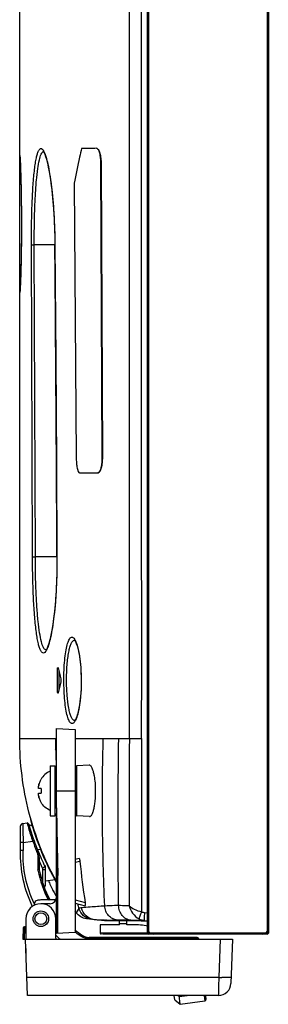
# Model space of a CAD drawing. Units: millimetres. Extents: x 0 to 1189, y 0 to 841.
# Drawn here: x 53 to 69, y 145 to 209 of the extents above; entities that cross this region are included whole.
import ezdxf

# ---------------------------------------------------------------- set-up
doc = ezdxf.new("R2010")
doc.units = ezdxf.units.MM
doc.header["$LTSCALE"] = 65.395
doc.layers.get('0').update_dxf_attribs({"linetype": 'CONTINUOUS'})
for name, color, linetype in [('3_ALL_AXES', 7, 'CONTINUOUS'), ('6_ALL_SURFS', 7, 'CONTINUOUS'), ('7_ALL_FEATURES', 7, 'CONTINUOUS')]:
    doc.layers.add(name, color=color, linetype=linetype)

msp = doc.modelspace()

# ---------------------------------------------------------------- linework, layer by layer
at = {"color": 6, "linetype": 'Continuous'}
for p, q in [((60.747, 149.977), (60.747, 372.537)), ((60.827, 149.977), (60.827, 372.617)), ((68.427, 372.617), (68.427, 149.977)), ((68.507, 372.537), (68.507, 149.977)), ((57.707, 150.497), (57.707, 149.977)), ((58.947, 150.497), (57.707, 150.497)), ((58.947, 150.497), (58.947, 150.577)), ((59.427, 150.577), (58.947, 150.577)), ((60.18, 150.497), (59.427, 150.497)), ((60.747, 150.417), (60.665, 150.437)), ((60.747, 149.977), (57.707, 149.977)), ((68.427, 149.897), (57.858, 149.897)), ((68.427, 149.977), (60.827, 149.977))]:
    msp.add_line(p, q, dxfattribs=at)
at = {"color": 7, "linetype": 'Continuous'}
for p, q in [((54.507, 160.697), (54.507, 157.497)), ((54.507, 160.697), (54.827, 160.697)), ((54.827, 157.497), (54.827, 160.697)), ((53.927, 159.837), (53.919, 159.837)), ((53.927, 159.237), (53.771, 159.237)), ((53.771, 158.957), (53.927, 158.957)), ((53.919, 158.357), (53.927, 158.357)), ((54.507, 157.497), (54.827, 157.497)), ((59.427, 150.497), (59.427, 150.577)), ((60.747, 149.977), (60.827, 149.977)), ((60.827, 149.897), (60.827, 149.977)), ((68.427, 149.977), (68.427, 149.897)), ((68.507, 149.977), (68.427, 149.977))]:
    msp.add_line(p, q, dxfattribs=at)
for centre, radius, start, end in [((55.051, 159.177), 1.311, 149.55497, 149.76352), ((55.049, 159.173), 1.304, 159.37126, 162.30196), ((55.048, 159.173), 1.303, 159.36848, 162.30079), ((54.994, 159.194), 1.245, 156.06392, 159.37046), ((54.993, 159.194), 1.245, 156.06618, 159.37327), ((55.185, 159.098), 1.266, 173.69166, 180.04057), ((55.185, 159.096), 1.266, 179.95943, 186.30834), ((55.049, 159.021), 1.304, 197.69804, 200.62874), ((55.048, 159.021), 1.303, 197.69921, 200.63152), ((54.994, 159.001), 1.245, 200.62954, 203.93608), ((54.993, 159), 1.245, 200.62673, 203.93382), ((55.051, 159.017), 1.311, 210.23648, 210.44503), ((57.787, 149.977), 0.08, 180, 270), ((60.827, 149.977), 0.08, 180, 270), ((68.427, 149.977), 0.08, 270, 360)]:
    msp.add_arc(centre, radius, start, end, dxfattribs=at)
at = {"color": 6, "linetype": 'Continuous'}
msp.add_arc((60.18, 148.497), 2, 75.96376, 90, dxfattribs=at)
at = {"color": 7, "linetype": 'Continuous'}
for points in [[(53.855, 159.699), (53.876, 159.746), (53.901, 159.792), (53.927, 159.837)], [(53.762, 159.394), (53.764, 159.409), (53.768, 159.423), (53.771, 159.437)], [(53.771, 159.437), (53.781, 159.482), (53.792, 159.526), (53.806, 159.569)], [(53.806, 159.569), (53.792, 159.526), (53.781, 159.482), (53.771, 159.437)], [(53.771, 158.757), (53.768, 158.771), (53.764, 158.786), (53.762, 158.8)], [(53.771, 158.757), (53.781, 158.713), (53.792, 158.668), (53.806, 158.625)], [(53.806, 158.625), (53.792, 158.668), (53.781, 158.713), (53.771, 158.757)], [(53.927, 158.357), (53.901, 158.402), (53.876, 158.448), (53.855, 158.495)]]:
    msp.add_open_spline(points, degree=3, dxfattribs=at)
for points, knots in [([(54.506, 160.349), (54.38, 160.304), (54.151, 160.16), (53.986, 159.951), (53.921, 159.841)], [0, 0, 0, 0, 0.512482, 1, 1, 1, 1]), ([(53.771, 159.237), (53.755, 159.237), (53.749, 159.317), (53.755, 159.357), (53.762, 159.394)], [0, 0, 0, 0, 0.295107, 1, 1, 1, 1]), ([(53.762, 158.8), (53.755, 158.837), (53.749, 158.877), (53.755, 158.957), (53.771, 158.957)], [0, 0, 0, 0, 0.704893, 1, 1, 1, 1]), ([(54.506, 157.845), (54.38, 157.89), (54.151, 158.034), (53.986, 158.243), (53.921, 158.353)], [0, 0, 0, 0, 0.512482, 1, 1, 1, 1]), ([(60.827, 149.897), (60.816, 149.898), (60.796, 149.903), (60.769, 149.92), (60.751, 149.946), (60.747, 149.967), (60.747, 149.977)], [0, 0, 0, 0, 0.250255, 0.500317, 0.750212, 1, 1, 1, 1])]:
    msp.add_open_spline(points, degree=3, knots=knots, dxfattribs=at)
at = {"layer": '3_ALL_AXES', "color": 7, "linetype": 'Continuous'}
for p, q in [((60.747, 150.297), (60.747, 371.817)), ((60.827, 150.057), (60.827, 371.817)), ((68.427, 371.817), (68.427, 150.057)), ((68.507, 371.817), (68.507, 150.297)), ((58.947, 150.497), (57.707, 150.497)), ((68.347, 149.977), (60.907, 149.977)), ((68.107, 149.897), (61.147, 149.897))]:
    msp.add_line(p, q, dxfattribs=at)
for centre, start, end in [((61.147, 150.297), 180, 270), ((68.107, 150.297), 270, 360)]:
    msp.add_arc(centre, 0.4, start, end, dxfattribs=at)
at = {"layer": '6_ALL_SURFS', "color": 7, "linetype": 'Continuous'}
msp.add_arc((71.567, 162.457), 19.06, 195.88991, 209.07109, dxfattribs=at)
at = {"layer": '7_ALL_FEATURES', "color": 7, "linetype": 'Continuous'}
for p, q in [((52.547, 162.457), (52.547, 341.417)), ((56.524, 200.288), (56.516, 200.288)), ((52.547, 199.83), (52.556, 199.829)), ((52.547, 199.83), (52.556, 199.83)), ((52.563, 199.784), (52.563, 199.784)), ((52.563, 199.784), (52.563, 199.782)), ((52.563, 199.782), (52.563, 199.779)), ((52.563, 199.779), (52.564, 199.776)), ((52.564, 199.776), (52.564, 199.771)), ((52.564, 199.771), (52.565, 199.765)), ((52.565, 199.765), (52.565, 199.759)), ((52.565, 199.759), (52.566, 199.751)), ((52.566, 199.751), (52.568, 199.733)), ((52.568, 199.733), (52.569, 199.71)), ((52.569, 199.71), (52.571, 199.683)), ((52.571, 199.683), (52.573, 199.65)), ((52.573, 199.65), (52.577, 199.593)), ((52.577, 199.593), (52.58, 199.523)), ((52.58, 199.523), (52.584, 199.441)), ((54.06, 200.096), (54.081, 200.07)), ((54.081, 200.07), (54.118, 200.008)), ((54.118, 200.008), (54.163, 199.909)), ((54.163, 199.909), (54.214, 199.77)), ((54.214, 199.77), (54.269, 199.589)), ((54.269, 199.589), (54.326, 199.364)), ((52.584, 199.441), (52.589, 199.346)), ((52.589, 199.346), (52.593, 199.236)), ((52.593, 199.236), (52.598, 199.11)), ((52.598, 199.11), (52.601, 199.016)), ((52.601, 199.016), (52.605, 198.913)), ((52.605, 198.913), (52.609, 198.801)), ((54.326, 199.364), (54.386, 199.094)), ((54.386, 199.094), (54.445, 198.776)), ((57.847, 180.493), (57.765, 199.291)), ((57.773, 199.291), (57.765, 199.291)), ((57.773, 199.291), (57.855, 180.493)), ((52.609, 198.801), (52.613, 198.679)), ((52.613, 198.679), (52.616, 198.546)), ((52.616, 198.546), (52.62, 198.403)), ((52.62, 198.403), (52.624, 198.25)), ((52.624, 198.25), (52.629, 198.085)), ((54.445, 198.776), (54.504, 198.414)), ((54.504, 198.414), (54.56, 198.012)), ((52.629, 198.085), (52.632, 197.91)), ((52.632, 197.91), (52.636, 197.724)), ((52.636, 197.724), (52.64, 197.527)), ((54.56, 198.012), (54.612, 197.579)), ((56.044, 198.05), (56.176, 180.486)), ((52.64, 197.527), (52.644, 197.32)), ((52.644, 197.32), (52.647, 197.101)), ((52.647, 197.101), (52.65, 196.87)), ((54.612, 197.579), (54.658, 197.121)), ((54.658, 197.121), (54.699, 196.642)), ((52.65, 196.87), (52.652, 196.75)), ((52.652, 196.75), (52.653, 196.626)), ((52.653, 196.626), (52.654, 196.498)), ((52.654, 196.498), (52.655, 196.368)), ((52.655, 196.368), (52.656, 196.234)), ((54.699, 196.642), (54.734, 196.145)), ((52.656, 196.234), (52.657, 196.098)), ((52.657, 196.098), (52.658, 195.96)), ((52.658, 195.96), (52.659, 195.819)), ((52.659, 195.819), (52.659, 195.677)), ((54.734, 196.145), (54.762, 195.632)), ((52.659, 195.677), (52.659, 195.534)), ((52.659, 195.534), (52.659, 195.391)), ((52.659, 195.391), (52.659, 195.246)), ((52.659, 195.246), (52.659, 195.103)), ((52.659, 195.103), (52.659, 194.96)), ((54.762, 195.632), (54.783, 195.108)), ((54.783, 195.108), (54.798, 194.575)), ((52.657, 194.543), (52.656, 194.411)), ((52.658, 194.819), (52.657, 194.68)), ((52.657, 194.68), (52.657, 194.543)), ((52.659, 194.96), (52.658, 194.819)), ((54.798, 194.575), (54.804, 194.096)), ((52.651, 193.913), (52.648, 193.684)), ((52.652, 194.033), (52.651, 193.913)), ((52.653, 194.155), (52.652, 194.033)), ((52.655, 194.281), (52.653, 194.155)), ((52.656, 194.411), (52.655, 194.281)), ((53.303, 194.096), (53.485, 194.097)), ((53.371, 174.097), (53.303, 194.096)), ((53.552, 174.097), (53.485, 194.097)), ((54.804, 194.097), (53.485, 194.097)), ((54.804, 194.096), (54.859, 186.825)), ((54.807, 194.096), (54.804, 194.096)), ((52.643, 193.362), (52.639, 193.161)), ((52.646, 193.574), (52.643, 193.362)), ((52.648, 193.684), (52.646, 193.574)), ((52.627, 192.62), (52.623, 192.463)), ((52.631, 192.79), (52.627, 192.62)), ((52.635, 192.97), (52.631, 192.79)), ((52.639, 193.161), (52.635, 192.97)), ((52.607, 191.957), (52.604, 191.857)), ((52.611, 192.067), (52.607, 191.957)), ((52.615, 192.187), (52.611, 192.067)), ((52.619, 192.319), (52.615, 192.187)), ((52.623, 192.463), (52.619, 192.319)), ((52.579, 191.294), (52.575, 191.237)), ((52.582, 191.363), (52.579, 191.294)), ((52.586, 191.443), (52.582, 191.363)), ((52.591, 191.536), (52.586, 191.443)), ((52.595, 191.643), (52.591, 191.536)), ((52.6, 191.766), (52.595, 191.643)), ((52.604, 191.857), (52.6, 191.766)), ((52.557, 191.048), (52.547, 191.041)), ((52.565, 191.105), (52.564, 191.101)), ((52.564, 191.101), (52.564, 191.098)), ((52.564, 191.098), (52.564, 191.095)), ((52.566, 191.116), (52.565, 191.11)), ((52.565, 191.11), (52.565, 191.105)), ((52.567, 191.124), (52.566, 191.116)), ((52.568, 191.132), (52.567, 191.124)), ((52.569, 191.152), (52.568, 191.132)), ((52.571, 191.176), (52.569, 191.152)), ((52.573, 191.204), (52.571, 191.176)), ((52.575, 191.237), (52.573, 191.204)), ((54.859, 186.825), (54.904, 180.118)), ((54.904, 180.118), (54.938, 174.096)), ((57.855, 180.493), (57.847, 180.493)), ((56.391, 179.487), (56.397, 179.488)), ((56.397, 179.488), (57.577, 179.494)), ((57.577, 179.494), (57.586, 179.493)), ((53.371, 174.097), (53.552, 174.097)), ((54.938, 174.097), (53.552, 174.097)), ((54.937, 173.62), (54.929, 173.081)), ((54.938, 174.096), (54.937, 173.62)), ((54.94, 174.096), (54.938, 174.096)), ((54.929, 173.081), (54.913, 172.55)), ((54.913, 172.55), (54.889, 172.03)), ((54.889, 172.03), (54.858, 171.526)), ((54.858, 171.526), (54.821, 171.043)), ((54.777, 170.585), (54.728, 170.156)), ((54.821, 171.043), (54.777, 170.585)), ((54.728, 170.156), (54.673, 169.759)), ((54.615, 169.396), (54.552, 169.07)), ((54.673, 169.759), (54.615, 169.396)), ((54.488, 168.786), (54.423, 168.551)), ((54.552, 169.07), (54.488, 168.786)), ((56.062, 168.756), (56.063, 168.756)), ((56.063, 168.756), (56.083, 168.734)), ((56.083, 168.734), (56.117, 168.682)), ((56.117, 168.682), (56.158, 168.6)), ((56.158, 168.6), (56.203, 168.486)), ((54.261, 168.158), (54.229, 168.118)), ((54.259, 168.125), (54.259, 168.125)), ((54.306, 168.239), (54.261, 168.158)), ((54.361, 168.369), (54.306, 168.239)), ((54.423, 168.551), (54.361, 168.369)), ((56.203, 168.486), (56.25, 168.34)), ((56.25, 168.34), (56.296, 168.165)), ((56.296, 168.165), (56.339, 167.963)), ((56.339, 167.963), (56.378, 167.74)), ((56.378, 167.74), (56.412, 167.498)), ((56.412, 167.498), (56.441, 167.24)), ((54.98, 165.468), (54.978, 166.887)), ((55.032, 166.887), (54.978, 166.887)), ((55.059, 166.774), (55.061, 165.58)), ((56.441, 167.24), (56.464, 166.969)), ((56.464, 166.969), (56.48, 166.689)), ((56.48, 166.689), (56.49, 166.403)), ((56.49, 166.403), (56.492, 166.177)), ((56.492, 166.177), (56.491, 165.955)), ((55.035, 165.468), (54.98, 165.468)), ((56.483, 165.67), (56.468, 165.39)), ((56.491, 165.955), (56.483, 165.67)), ((56.419, 164.86), (56.386, 164.618)), ((56.447, 165.119), (56.419, 164.86)), ((56.468, 165.39), (56.447, 165.119)), ((56.306, 164.193), (56.261, 164.017)), ((56.348, 164.394), (56.306, 164.193)), ((56.386, 164.618), (56.348, 164.394)), ((56.095, 163.622), (56.09, 163.616)), ((56.129, 163.674), (56.095, 163.622)), ((56.17, 163.757), (56.129, 163.674)), ((56.215, 163.871), (56.17, 163.757)), ((56.261, 164.017), (56.215, 163.871)), ((54.907, 157.997), (54.907, 163.095)), ((54.907, 163.095), (56.107, 163.032)), ((56.107, 163.032), (56.107, 150.04)), ((52.547, 162.457), (54.907, 162.457)), ((56.107, 162.457), (57.913, 162.457)), ((57.913, 162.457), (59.586, 162.457)), ((59.586, 162.457), (60.376, 162.457)), ((54.857, 161.696), (54.856, 161.751)), ((54.871, 161.696), (54.869, 161.751)), ((57.002, 160.744), (56.22, 160.703)), ((56.22, 157.491), (56.22, 160.703)), ((54.907, 159.097), (56.107, 159.097)), ((54.907, 157.957), (54.98, 154.303)), ((54.907, 152.257), (54.907, 157.607)), ((54.907, 157.524), (54.909, 157.524)), ((54.909, 157.57), (54.908, 157.652)), ((54.909, 157.524), (54.909, 157.57)), ((54.909, 157.524), (54.986, 153.673)), ((54.909, 152.257), (54.909, 157.524)), ((57.035, 157.448), (56.22, 157.491)), ((52.587, 156.802), (52.587, 155.272)), ((52.759, 157), (52.758, 157)), ((52.759, 157), (53.023, 157.037)), ((53.023, 157.037), (53.023, 157.037)), ((53.127, 156.926), (53.11, 156.981)), ((53.398, 156.832), (53.127, 156.926)), ((52.769, 155.792), (53.385, 155.878)), ((52.769, 155.789), (53.385, 155.876)), ((52.769, 155.792), (52.769, 155.267)), ((53.385, 155.878), (53.387, 155.874)), ((53.385, 155.878), (53.387, 155.874)), ((53.942, 155.307), (53.684, 155.344)), ((53.717, 154.812), (53.717, 154.024)), ((53.804, 154.813), (53.804, 154.033)), ((56.36, 154.765), (56.107, 154.697)), ((54.011, 154.145), (53.804, 154.628)), ((54.011, 154.143), (53.804, 154.625)), ((54.043, 153.119), (54.032, 154.045)), ((54.042, 153.156), (54.032, 154.045)), ((54.204, 153.076), (54.204, 154.3)), ((56.41, 154.574), (56.107, 154.493)), ((53.721, 154.013), (53.717, 154.027)), ((53.72, 154.013), (53.717, 154.027)), ((53.72, 154.013), (53.717, 154.024)), ((53.719, 154.013), (53.717, 154.024)), ((54.204, 153.326), (54.834, 153.415)), ((54.986, 149.981), (54.986, 153.673)), ((54.907, 152.142), (54.907, 152.261)), ((54.907, 152.257), (54.909, 152.257)), ((53.501, 151.767), (53.501, 151.876)), ((54.873, 152.097), (53.907, 152.097)), ((54.507, 151.857), (53.907, 151.857)), ((54.907, 150.497), (54.907, 152.142)), ((56.107, 152.101), (56.745, 151.93)), ((56.107, 151.897), (56.753, 151.724)), ((56.351, 151.548), (56.176, 151.282)), ((56.351, 151.548), (56.298, 151.479)), ((52.947, 150.897), (52.947, 149.577)), ((54.867, 149.657), (54.867, 150.897)), ((56.176, 151.282), (56.111, 151.372)), ((56.176, 151.282), (56.113, 151.373)), ((56.222, 151.361), (56.176, 151.282)), ((56.256, 151.416), (56.222, 151.361)), ((56.298, 151.479), (56.256, 151.416)), ((57.987, 150.752), (56.836, 150.893)), ((60.559, 151.291), (60.747, 151.269)), ((52.772, 150.3), (52.747, 149.577)), ((52.852, 150.3), (52.826, 149.577)), ((52.852, 150.3), (52.852, 150.377)), ((52.947, 150.377), (52.852, 150.377)), ((52.947, 150.3), (52.852, 150.3)), ((54.867, 150.497), (54.921, 150.497)), ((54.921, 150.497), (54.921, 149.978)), ((57.707, 150.497), (57.707, 149.977)), ((59.661, 150.752), (57.987, 150.752)), ((58.089, 150.798), (58.063, 150.798)), ((58.123, 150.797), (58.063, 150.798)), ((58.127, 150.798), (58.124, 150.798)), ((58.501, 150.797), (58.481, 150.797)), ((58.507, 150.798), (58.487, 150.798)), ((58.947, 150.497), (58.947, 150.752)), ((59.427, 150.577), (58.947, 150.577)), ((59.427, 150.497), (59.427, 150.752)), ((60.18, 150.497), (59.427, 150.497)), ((60.559, 150.775), (60.747, 150.753)), ((60.747, 150.417), (60.665, 150.437)), ((54.921, 149.978), (56.107, 150.04)), ((56.556, 149.834), (56.556, 149.834)), ((63.947, 149.697), (57.004, 149.697)), ((60.747, 149.977), (57.707, 149.977)), ((60.827, 149.897), (57.858, 149.897)), ((62.335, 149.694), (62.335, 149.697)), ((62.335, 149.696), (62.335, 149.697)), ((63.954, 149.618), (64.026, 149.627)), ((63.954, 149.615), (64.026, 149.624)), ((64.026, 149.627), (64.032, 149.577)), ((64.026, 149.624), (64.032, 149.577)), ((52.747, 149.577), (66.207, 149.577)), ((53.052, 145.977), (52.927, 149.577)), ((55.145, 149.572), (55.139, 149.578)), ((55.148, 149.572), (55.14, 149.579)), ((55.15, 149.577), (55.144, 149.583)), ((55.153, 149.577), (55.145, 149.584)), ((62.335, 149.616), (56.997, 149.616)), ((62.335, 149.614), (56.997, 149.614)), ((62.335, 149.618), (62.34, 149.577)), ((63.954, 149.618), (62.335, 149.618)), ((62.335, 149.615), (62.339, 149.577)), ((63.954, 149.615), (62.335, 149.615)), ((63.954, 149.618), (63.959, 149.577)), ((63.954, 149.615), (63.958, 149.577)), ((65.407, 149.577), (65.322, 147.135)), ((66.207, 149.577), (66.108, 146.749)), ((52.947, 148.977), (52.947, 148.577)), ((52.961, 148.577), (52.947, 148.577)), ((65.322, 147.135), (53.012, 147.135)), ((65.322, 147.135), (65.315, 146.575)), ((65.315, 146.545), (65.308, 145.977)), ((65.315, 146.577), (65.315, 146.545)), ((65.315, 146.575), (65.315, 146.545)), ((65.308, 145.977), (53.052, 145.977)), ((62.495, 145.688), (62.459, 145.977)), ((62.79, 145.91), (62.693, 145.977)), ((62.782, 145.976), (62.79, 145.913)), ((62.851, 145.409), (62.782, 145.975)), ((62.79, 145.91), (63.302, 145.977)), ((62.79, 145.91), (63.302, 145.977)), ((64.395, 145.977), (64.437, 145.635)), ((64.398, 145.95), (64.437, 145.632)), ((64.474, 145.977), (64.505, 145.724)), ((62.495, 145.688), (62.851, 145.409)), ((62.851, 145.409), (64.437, 145.632))]:
    msp.add_line(p, q, dxfattribs=at)
for radius in [0.5, 0.38]:
    msp.add_circle((53.907, 150.897), radius, dxfattribs=at)
for centre, radius, start, end in [((53.297, 199.686), 0.9, 28.28955, 29.39693), ((57.58, 22.894), 177.397, 90.03149, 90.34095), ((57.482, 200.218), 0.0729, 83.8155, 90.01374), ((52.747, 199.83), 0.2, 180, 205.66733), ((52.757, 199.829), 0.201, 180.03323, 194.49291), ((54.095, 199.986), 0.0976, 102.54914, 109.34261), ((53.185, 199.626), 1.028, 26.76578, 28.27986), ((-6630.817, 139.389), 6685.847, 0.2974342, 0.4688272), ((52.747, 191.041), 0.2, 154.00094, 180), ((52.758, 191.048), 0.201, 165.13482, 179.97955), ((56.071, 168.631), 0.119, 90.91427, 94.30222), ((55.316, 168.333), 0.898, 28.59186, 29.83896), ((55.237, 168.29), 0.988, 27.564, 28.59497), ((54.25, 168.229), 0.104, 262.59489, 274.89017), ((53.475, 168.536), 0.898, 329.72701, 330.98335), ((53.387, 168.584), 0.999, 330.97962, 332.00066), ((55.695, 166.888), 0.717, 178.07402, 180.13403), ((136.847, 186.429), 84.117, 193.36515, 193.86238), ((140.21, 145.422), 87.503, 166.34545, 166.82304), ((55.696, 165.469), 0.716, 180.07388, 182.17996), ((55.275, 164.048), 0.956, 331.62853, 331.91447), ((55.239, 164.067), 0.997, 331.91733, 332.61329), ((96.015, 162.581), 41.167, 180.17245, 180.45299), ((96.075, 162.581), 41.228, 180.45298, 180.69669), ((2205.694, 156.617), 2146.116, 179.844092, 180.130503), ((1140.832, 156.604), 1080.472, 179.68966, 180.278963), ((96.148, 162.582), 41.301, 180.69675, 181.15331), ((96.266, 162.585), 41.418, 181.23016, 182.00482), ((96.36, 162.588), 41.513, 182.00479, 182.88252), ((56.227, 160.583), 0.12, 93, 180), ((55.027, 160.065), 0.2, 127.04348, 180), ((55.027, 158.129), 0.2, 180, 232.95652), ((56.907, 157.997), 2, 180, 181.14089), ((56.227, 157.611), 0.12, 180, 267), ((52.787, 156.802), 0.2, 98, 180), ((53.034, 156.958), 0.08, 16.65793, 98), ((60.15, 158.919), 7.374, 195.33311, 195.80021), ((60.424, 158.999), 7.658, 195.38218, 195.79297), ((71.094, 162.36), 18.771, 196.65208, 200.10818), ((70.983, 162.319), 18.74, 200.10953, 202.21657), ((70.983, 162.321), 18.74, 200.12377, 202.21658), ((70.987, 162.321), 18.657, 200.10935, 202.21675), ((60.267, 155.049), 7.684, 178.31736, 181.95403), ((60.267, 155.047), 7.684, 178.31736, 205.96999), ((52.604, 154.813), 1.2, 0, 22.21711), ((70.989, 162.322), 18.659, 202.21791, 205.62437), ((53.804, 154.08), 0.4, 0, 25.62285), ((54.161, 154.251), 0.00449, 16.71585, 25.59526), ((53.804, 154.077), 0.4, 0, 25.62285), ((120.835, 161.383), 64.783, 186.03289, 188.39004), ((60.267, 155.049), 7.684, 191.20664, 191.28477), ((60.219, 155.225), 6.611, 190.56514, 208.2514), ((60.219, 155.227), 6.611, 190.58792, 208.27719), ((60.188, 155.215), 6.492, 190.47025, 208.70632), ((54.007, 153.09), 0.197, 302.58497, 304.83259), ((54.004, 153.076), 0.2, 304.51574, 360), ((54.011, 153.09), 0.193, 356.86011, 359.99588), ((54.507, 152.257), 0.4, 270, 360), ((52.51, 152.257), 2.4, 357.26134, 358.38383), ((52.509, 152.257), 2.4, 358.38368, 0.00001), ((53.907, 150.897), 0.96, 0, 180), ((60.251, 155.045), 7.485, 205.15009, 205.52886), ((60.251, 155.048), 7.485, 205.16894, 205.52886), ((53.701, 151.876), 0.2, 101.87127, 180), ((53.907, 150.897), 1.2, 90, 101.87127), ((94.766, 162.275), 39.885, 195.15109, 195.6013), ((52.852, 150.297), 0.08, 90, 178), ((58.244, 168.452), 17.655, 269.15109, 269.41435), ((58.302, 178.607), 27.81, 269.62969, 270.369), ((58.206, 192.378), 41.582, 270.40573, 270.84886), ((60.18, 148.497), 2, 75.96376, 90), ((60.514, 142.714), 8.034, 88.35318, 89.41456), ((60.249, 155.047), 7.484, 223.97514, 226.94199), ((60.249, 155.045), 7.484, 223.97513, 226.92796), ((54.947, 149.657), 0.08, 180, 270), ((60.188, 155.215), 6.492, 230.83023, 235.98355), ((60.185, 155.216), 6.578, 231.76572, 235.9768), ((60.185, 155.219), 6.578, 231.78049, 235.97681), ((57.004, 150.497), 0.8, 235.98355, 270), ((56.997, 150.494), 0.881, 262.95672, 269.99667), ((57.787, 149.977), 0.08, 180, 270), ((63.947, 149.617), 0.08, 7, 90), ((68.427, 149.977), 0.08, 270, 360), ((66.098, 169.352), 22.23, 267.99963, 268.52214), ((65.308, 146.777), 0.8, 270, 358), ((64.426, 145.711), 0.08, 278, 7)]:
    msp.add_arc(centre, radius, start, end, dxfattribs=at)
msp.add_ellipse((50.991, 153.673), major_axis=(0, 11.247), ratio=0.355156, start_param=-1.570796, end_param=-1.514781, dxfattribs=at)
for points, knots in [([(59.586, 162.457), (59.589, 169.914), (59.586, 184.827), (59.587, 214.654), (59.586, 251.937), (59.587, 289.22), (59.586, 319.047), (59.589, 333.96), (59.586, 341.417)], [0, 0, 0, 0, 0.125, 0.25, 0.5, 0.75, 0.875, 1, 1, 1, 1]), ([(60.376, 162.457), (60.379, 169.913), (60.372, 184.827), (60.369, 214.653), (60.367, 251.936), (60.369, 289.22), (60.371, 319.046), (60.379, 333.96), (60.376, 341.416)], [0, 0, 0, 0, 0.125, 0.25, 0.5, 0.75, 0.875, 1, 1, 1, 1]), ([(53.303, 194.096), (53.302, 194.556), (53.307, 195.453), (53.341, 196.74), (53.392, 197.741), (53.449, 198.458), (53.497, 198.918), (53.55, 199.317), (53.609, 199.651), (53.673, 199.915), (53.734, 200.09), (53.789, 200.191), (53.834, 200.252), (53.913, 200.299), (54.018, 200.236), (54.058, 200.17), (54.081, 200.128)], [0, 0, 0, 0, 0.211186, 0.411767, 0.591707, 0.671115, 0.74217, 0.80405, 0.856088, 0.897814, 0.929058, 0.940868, 0.95034, 0.964001, 0.978065, 1, 1, 1, 1]), ([(56.516, 200.288), (56.474, 200.101), (56.311, 199.357), (56.155, 198.61), (56.044, 198.05)], [0, 0, 0, 0, 0.25103, 1, 1, 1, 1]), ([(57.765, 199.291), (57.764, 199.413), (57.752, 199.643), (57.707, 199.914), (57.649, 200.097), (57.598, 200.21), (57.536, 200.286), (57.49, 200.291)], [0, 0, 0, 0, 0.340503, 0.643237, 0.768371, 0.870351, 1, 1, 1, 1]), ([(57.49, 200.291), (57.536, 200.291), (57.602, 200.218), (57.654, 200.107), (57.714, 199.923), (57.759, 199.649), (57.773, 199.415), (57.773, 199.291)], [0, 0, 0, 0, 0.125853, 0.226495, 0.351287, 0.655833, 1, 1, 1, 1]), ([(52.556, 199.829), (52.558, 199.829), (52.559, 199.819), (52.562, 199.806), (52.564, 199.778), (52.566, 199.757), (52.567, 199.745)], [0, 0, 0, 0, 0.069591, 0.258353, 0.568591, 1, 1, 1, 1]), ([(52.567, 199.745), (52.582, 199.551), (52.602, 199.001), (52.62, 198.451), (52.628, 198.095)], [0, 0, 0, 0, 0.353497, 1, 1, 1, 1]), ([(53.485, 194.097), (53.482, 194.843), (53.495, 195.927), (53.554, 197.31), (53.616, 198.195), (53.695, 198.933), (53.79, 199.494), (53.886, 199.846), (53.981, 200.02), (54.036, 200.069), (54.062, 200.078)], [0, 0, 0, 0, 0.368502, 0.535956, 0.684, 0.807432, 0.902174, 0.965757, 0.986051, 1, 1, 1, 1]), ([(54.102, 200.089), (54.155, 199.983), (54.25, 199.712), (54.369, 199.229), (54.483, 198.607), (54.63, 197.554), (54.759, 196.036), (54.801, 194.767), (54.807, 194.096)], [0, 0, 0, 0, 0.058667, 0.141309, 0.246333, 0.371264, 0.667767, 1, 1, 1, 1]), ([(52.628, 198.095), (52.649, 197.22), (52.668, 195.467), (52.652, 193.714), (52.632, 192.837)], [0, 0, 0, 0, 0.499651, 1, 1, 1, 1]), ([(52.632, 192.837), (52.624, 192.474), (52.606, 191.908), (52.585, 191.342), (52.569, 191.14)], [0, 0, 0, 0, 0.642679, 1, 1, 1, 1]), ([(52.569, 191.14), (52.568, 191.127), (52.566, 191.105), (52.563, 191.076), (52.56, 191.059), (52.559, 191.05), (52.557, 191.048)], [0, 0, 0, 0, 0.419059, 0.725497, 0.918708, 1, 1, 1, 1]), ([(56.176, 180.486), (56.177, 180.36), (56.188, 180.124), (56.222, 179.849), (56.268, 179.666), (56.304, 179.565), (56.353, 179.487), (56.391, 179.487)], [0, 0, 0, 0, 0.360927, 0.672562, 0.795977, 0.892133, 1, 1, 1, 1]), ([(57.855, 180.493), (57.856, 180.369), (57.845, 180.135), (57.804, 179.861), (57.748, 179.677), (57.7, 179.568), (57.637, 179.493), (57.594, 179.493)], [0, 0, 0, 0, 0.347321, 0.653526, 0.7782, 0.877993, 1, 1, 1, 1]), ([(57.613, 179.499), (57.657, 179.517), (57.731, 179.638), (57.794, 179.856), (57.839, 180.157), (57.847, 180.377), (57.847, 180.493)], [0, 0, 0, 0, 0.137155, 0.366998, 0.666294, 1, 1, 1, 1]), ([(54.251, 168.083), (54.226, 168.04), (54.182, 167.971), (54.074, 167.908), (53.988, 167.952), (53.939, 168.012), (53.878, 168.111), (53.811, 168.285), (53.739, 168.548), (53.673, 168.88), (53.612, 169.278), (53.557, 169.737), (53.49, 170.453), (53.428, 171.452), (53.383, 172.74), (53.372, 173.637), (53.371, 174.097)], [0, 0, 0, 0, 0.022583, 0.037535, 0.051923, 0.061589, 0.073509, 0.104804, 0.146444, 0.198308, 0.25996, 0.330754, 0.409884, 0.589259, 0.789304, 1, 1, 1, 1]), ([(54.216, 168.13), (54.188, 168.139), (54.13, 168.187), (54.026, 168.361), (53.919, 168.712), (53.812, 169.273), (53.721, 170.008), (53.648, 170.892), (53.575, 172.271), (53.554, 173.353), (53.552, 174.097)], [0, 0, 0, 0, 0.014678, 0.03547, 0.099549, 0.19438, 0.31765, 0.465371, 0.632412, 1, 1, 1, 1]), ([(54.94, 174.096), (54.944, 173.426), (54.916, 172.158), (54.799, 170.642), (54.658, 169.591), (54.544, 168.971), (54.423, 168.49), (54.325, 168.22), (54.269, 168.115)], [0, 0, 0, 0, 0.332412, 0.628889, 0.753727, 0.858642, 0.941223, 1, 1, 1, 1]), ([(55.383, 166.177), (55.383, 166.399), (55.391, 166.83), (55.43, 167.444), (55.494, 167.984), (55.569, 168.372), (55.644, 168.62), (55.7, 168.758), (55.759, 168.86), (55.822, 168.927), (55.896, 168.956), (55.972, 168.933), (56.039, 168.87), (56.076, 168.813), (56.095, 168.78)], [0, 0, 0, 0, 0.210309, 0.408368, 0.582973, 0.724973, 0.78173, 0.828406, 0.865112, 0.89285, 0.914577, 0.936211, 0.963694, 1, 1, 1, 1]), ([(55.556, 166.177), (55.555, 166.505), (55.571, 166.982), (55.63, 167.586), (55.689, 167.97), (55.76, 168.287), (55.845, 168.526), (55.933, 168.686), (56.023, 168.747), (56.062, 168.75)], [0, 0, 0, 0, 0.364774, 0.529907, 0.675424, 0.796627, 0.890434, 0.956329, 1, 1, 1, 1]), ([(56.113, 168.747), (56.18, 168.618), (56.288, 168.281), (56.402, 167.693), (56.478, 166.97), (56.497, 166.449), (56.497, 166.177)], [0, 0, 0, 0, 0.167435, 0.402006, 0.687313, 1, 1, 1, 1]), ([(54.978, 166.912), (54.979, 166.935), (54.982, 166.966), (54.988, 166.996), (54.994, 167.007), (54.997, 167.007)], [0, 0, 0, 0, 0.696635, 0.90444, 1, 1, 1, 1]), ([(54.997, 167.007), (54.998, 167.007), (55.006, 167.002), (55.007, 166.992), (55.009, 166.985)], [0, 0, 0, 0, 0.130887, 1, 1, 1, 1]), ([(55.18, 166.275), (55.188, 166.243), (55.19, 166.177), (55.188, 166.111), (55.181, 166.079)], [0, 0, 0, 0, 0.500019, 1, 1, 1, 1]), ([(56.117, 163.593), (56.098, 163.558), (56.06, 163.497), (55.994, 163.429), (55.918, 163.399), (55.842, 163.422), (55.777, 163.486), (55.716, 163.585), (55.659, 163.721), (55.582, 163.968), (55.504, 164.356), (55.437, 164.898), (55.394, 165.518), (55.384, 165.953), (55.383, 166.177)], [0, 0, 0, 0, 0.037826, 0.066497, 0.088696, 0.110166, 0.137185, 0.173081, 0.219009, 0.275143, 0.416347, 0.590756, 0.789107, 1, 1, 1, 1]), ([(56.054, 163.609), (56.014, 163.619), (55.931, 163.69), (55.844, 163.857), (55.761, 164.101), (55.659, 164.56), (55.579, 165.261), (55.557, 165.857), (55.556, 166.177)], [0, 0, 0, 0, 0.045988, 0.114988, 0.210904, 0.332835, 0.640925, 1, 1, 1, 1]), ([(56.497, 166.177), (56.498, 165.904), (56.482, 165.384), (56.409, 164.662), (56.298, 164.074), (56.192, 163.737), (56.125, 163.608)], [0, 0, 0, 0, 0.312741, 0.598071, 0.832618, 1, 1, 1, 1]), ([(55, 165.348), (54.997, 165.348), (54.991, 165.359), (54.985, 165.388), (54.982, 165.419), (54.981, 165.441)], [0, 0, 0, 0, 0.095765, 0.30352, 1, 1, 1, 1]), ([(55.011, 165.369), (55.011, 165.366), (55.009, 165.359), (55.005, 165.348), (55, 165.348)], [0, 0, 0, 0, 0.390473, 1, 1, 1, 1]), ([(54.902, 153.288), (54.136, 154.682), (52.949, 157.673), (52.547, 160.867), (52.547, 162.457)], [0, 0, 0, 0, 0.5, 1, 1, 1, 1]), ([(58.002, 151.712), (57.963, 152.598), (57.836, 156.178), (57.836, 159.763), (57.913, 162.457)], [0, 0, 0, 0, 0.247633, 1, 1, 1, 1]), ([(58.9, 151.735), (58.886, 152.624), (58.847, 156.198), (58.862, 159.773), (58.908, 162.457)], [0, 0, 0, 0, 0.248915, 1, 1, 1, 1]), ([(57.424, 159.097), (57.423, 159.312), (57.408, 159.624), (57.354, 160.018), (57.303, 160.264), (57.239, 160.469), (57.166, 160.635), (57.067, 160.747), (57.002, 160.744)], [0, 0, 0, 0, 0.36586, 0.530803, 0.675632, 0.795996, 0.889387, 1, 1, 1, 1]), ([(57.035, 157.448), (57.097, 157.445), (57.189, 157.561), (57.254, 157.726), (57.314, 157.931), (57.36, 158.177), (57.411, 158.571), (57.424, 158.883), (57.424, 159.097)], [0, 0, 0, 0, 0.106731, 0.199796, 0.320538, 0.466149, 0.632059, 1, 1, 1, 1]), ([(52.758, 157), (52.757, 156.998), (52.757, 156.988), (52.755, 156.969), (52.755, 156.939), (52.754, 156.877), (52.754, 156.775), (52.755, 156.626), (52.757, 156.446), (52.761, 156.164), (52.766, 155.944), (52.769, 155.792)], [0, 0, 0, 0, 0.006736, 0.022726, 0.047923, 0.082109, 0.176037, 0.300905, 0.45187, 0.623115, 1, 1, 1, 1]), ([(52.759, 156.997), (52.757, 156.997), (52.758, 156.985), (52.755, 156.971), (52.755, 156.94), (52.754, 156.901), (52.754, 156.85), (52.754, 156.762), (52.755, 156.63), (52.757, 156.45), (52.76, 156.244), (52.764, 156.021), (52.767, 155.867), (52.769, 155.789)], [0, 0, 0, 0, 0.005187, 0.019815, 0.043875, 0.077172, 0.11936, 0.170051, 0.294812, 0.446505, 0.619148, 0.806024, 1, 1, 1, 1]), ([(53.023, 157.037), (53.023, 157.03), (53.031, 157.007), (53.036, 156.984), (53.041, 156.967)], [0, 0, 0, 0, 0.280065, 1, 1, 1, 1]), ([(53.055, 156.914), (53.073, 156.853), (53.174, 156.505), (53.286, 156.161), (53.385, 155.878)], [0, 0, 0, 0, 0.174957, 1, 1, 1, 1]), ([(53.055, 156.912), (53.073, 156.851), (53.174, 156.503), (53.286, 156.158), (53.385, 155.876)], [0, 0, 0, 0, 0.174957, 1, 1, 1, 1]), ([(52.769, 155.792), (52.745, 155.792), (52.702, 155.792), (52.651, 155.792), (52.619, 155.793), (52.601, 155.792), (52.594, 155.795), (52.587, 155.793), (52.587, 155.794)], [0, 0, 0, 0, 0.388493, 0.712144, 0.83469, 0.925215, 0.980915, 1, 1, 1, 1]), ([(52.769, 155.789), (52.745, 155.789), (52.702, 155.789), (52.651, 155.789), (52.619, 155.79), (52.601, 155.79), (52.594, 155.792), (52.587, 155.79), (52.587, 155.791)], [0, 0, 0, 0, 0.388493, 0.712144, 0.83469, 0.925215, 0.980915, 1, 1, 1, 1]), ([(53.467, 155.907), (53.467, 155.909), (53.455, 155.9), (53.441, 155.9), (53.414, 155.888), (53.396, 155.882), (53.385, 155.878)], [0, 0, 0, 0, 0.078375, 0.2985, 0.624723, 1, 1, 1, 1]), ([(53.467, 155.904), (53.467, 155.906), (53.455, 155.898), (53.441, 155.897), (53.414, 155.886), (53.396, 155.879), (53.385, 155.876)], [0, 0, 0, 0, 0.078375, 0.2985, 0.624723, 1, 1, 1, 1]), ([(52.769, 155.27), (52.745, 155.27), (52.711, 155.271), (52.668, 155.272), (52.641, 155.273), (52.619, 155.273), (52.601, 155.275), (52.594, 155.272), (52.587, 155.276), (52.587, 155.275)], [0, 0, 0, 0, 0.388858, 0.561722, 0.711953, 0.834493, 0.925318, 0.981083, 1, 1, 1, 1]), ([(52.769, 155.267), (52.745, 155.267), (52.711, 155.268), (52.668, 155.269), (52.641, 155.27), (52.619, 155.27), (52.601, 155.272), (52.594, 155.27), (52.587, 155.273), (52.587, 155.272)], [0, 0, 0, 0, 0.388858, 0.561722, 0.711953, 0.834493, 0.925318, 0.981083, 1, 1, 1, 1]), ([(53.476, 151.864), (53.228, 152.393), (52.854, 153.511), (52.752, 154.686), (52.769, 155.27)], [0, 0, 0, 0, 0.49994, 1, 1, 1, 1]), ([(53.475, 151.864), (53.227, 152.392), (52.854, 153.51), (52.752, 154.684), (52.769, 155.267)], [0, 0, 0, 0, 0.49994, 1, 1, 1, 1]), ([(53.715, 155.267), (53.714, 155.269), (53.703, 155.26), (53.689, 155.259), (53.663, 155.247), (53.644, 155.24), (53.634, 155.236)], [0, 0, 0, 0, 0.078464, 0.29855, 0.624717, 1, 1, 1, 1]), ([(53.715, 155.264), (53.714, 155.266), (53.703, 155.258), (53.689, 155.256), (53.663, 155.244), (53.644, 155.237), (53.634, 155.233)], [0, 0, 0, 0, 0.078464, 0.29855, 0.624717, 1, 1, 1, 1]), ([(53.804, 154.813), (53.804, 154.811), (53.79, 154.815), (53.777, 154.811), (53.748, 154.813), (53.728, 154.812), (53.717, 154.812)], [0, 0, 0, 0, 0.078187, 0.298395, 0.624735, 1, 1, 1, 1]), ([(53.804, 154.81), (53.804, 154.808), (53.79, 154.813), (53.777, 154.808), (53.748, 154.81), (53.728, 154.809), (53.717, 154.809)], [0, 0, 0, 0, 0.078187, 0.298395, 0.624735, 1, 1, 1, 1]), ([(56.36, 154.765), (56.365, 154.766), (56.379, 154.742), (56.388, 154.708), (56.402, 154.645), (56.408, 154.6), (56.41, 154.574)], [0, 0, 0, 0, 0.086863, 0.299554, 0.620163, 1, 1, 1, 1]), ([(54.011, 154.145), (54.032, 154.156), (54.07, 154.176), (54.121, 154.207), (54.149, 154.229), (54.167, 154.246), (54.165, 154.252)], [0, 0, 0, 0, 0.372303, 0.686854, 0.902106, 1, 1, 1, 1]), ([(54.011, 154.143), (54.032, 154.153), (54.071, 154.173), (54.122, 154.205), (54.15, 154.226), (54.167, 154.245), (54.165, 154.25)], [0, 0, 0, 0, 0.376789, 0.693376, 0.906863, 1, 1, 1, 1]), ([(54.032, 154.045), (54.054, 154.046), (54.095, 154.048), (54.15, 154.056), (54.184, 154.063), (54.204, 154.074), (54.204, 154.08)], [0, 0, 0, 0, 0.377186, 0.690396, 0.901816, 1, 1, 1, 1]), ([(54.032, 154.043), (54.054, 154.043), (54.095, 154.045), (54.15, 154.053), (54.184, 154.06), (54.204, 154.071), (54.204, 154.077)], [0, 0, 0, 0, 0.377186, 0.690396, 0.901816, 1, 1, 1, 1]), ([(53.804, 154.035), (53.804, 154.036), (53.801, 154.034), (53.797, 154.035), (53.788, 154.033), (53.773, 154.032), (53.748, 154.03), (53.728, 154.028), (53.717, 154.027)], [0, 0, 0, 0, 0.019862, 0.078269, 0.172907, 0.299294, 0.624963, 1, 1, 1, 1]), ([(53.804, 154.033), (53.804, 154.033), (53.801, 154.031), (53.797, 154.032), (53.788, 154.031), (53.773, 154.03), (53.748, 154.027), (53.728, 154.025), (53.717, 154.024)], [0, 0, 0, 0, 0.019862, 0.078269, 0.172907, 0.299294, 0.624963, 1, 1, 1, 1]), ([(54.392, 153.349), (54.432, 153.242), (54.578, 152.889), (54.764, 152.553), (54.91, 152.328)], [0, 0, 0, 0, 0.299021, 1, 1, 1, 1]), ([(54.393, 153.349), (54.433, 153.243), (54.579, 152.89), (54.764, 152.555), (54.91, 152.331)], [0, 0, 0, 0, 0.299031, 1, 1, 1, 1]), ([(56.522, 151.595), (56.483, 151.591), (56.426, 151.583), (56.364, 151.564), (56.351, 151.548)], [0, 0, 0, 0, 0.649122, 1, 1, 1, 1]), ([(57.158, 150.854), (56.974, 150.876), (56.611, 151.034), (56.401, 151.369), (56.351, 151.548)], [0, 0, 0, 0, 0.499978, 1, 1, 1, 1]), ([(58.002, 151.712), (57.693, 151.689), (57.2, 151.653), (56.706, 151.614), (56.522, 151.595)], [0, 0, 0, 0, 0.625564, 1, 1, 1, 1]), ([(57.343, 150.831), (57.148, 150.855), (56.764, 151.031), (56.56, 151.402), (56.522, 151.595)], [0, 0, 0, 0, 0.499614, 1, 1, 1, 1]), ([(56.745, 151.93), (56.749, 151.904), (56.755, 151.857), (56.76, 151.788), (56.762, 151.756), (56.758, 151.722), (56.753, 151.724)], [0, 0, 0, 0, 0.376587, 0.703438, 0.923769, 1, 1, 1, 1]), ([(58.9, 151.735), (58.811, 151.735), (58.511, 151.734), (58.212, 151.728), (58.002, 151.712)], [0, 0, 0, 0, 0.296893, 1, 1, 1, 1]), ([(58.822, 150.801), (58.714, 150.815), (58.5, 150.883), (58.234, 151.091), (58.055, 151.378), (58.007, 151.601), (58.002, 151.712)], [0, 0, 0, 0, 0.247408, 0.496492, 0.747564, 1, 1, 1, 1]), ([(59.679, 150.795), (59.574, 150.81), (59.363, 150.882), (59.108, 151.098), (58.941, 151.395), (58.901, 151.621), (58.9, 151.735)], [0, 0, 0, 0, 0.242385, 0.489632, 0.742779, 1, 1, 1, 1]), ([(59.584, 151.729), (59.523, 151.73), (59.295, 151.732), (59.067, 151.734), (58.9, 151.735)], [0, 0, 0, 0, 0.264849, 1, 1, 1, 1]), ([(59.584, 151.729), (59.669, 151.635), (59.928, 151.476), (60.209, 151.381), (60.373, 151.344)], [0, 0, 0, 0, 0.429787, 1, 1, 1, 1]), ([(59.584, 151.729), (59.619, 151.558), (59.773, 151.224), (60.046, 150.977), (60.206, 150.889)], [0, 0, 0, 0, 0.489688, 1, 1, 1, 1]), ([(60.373, 151.344), (60.349, 151.294), (60.307, 151.199), (60.254, 151.068), (60.221, 150.968), (60.205, 150.911), (60.206, 150.889)], [0, 0, 0, 0, 0.341926, 0.641899, 0.868655, 1, 1, 1, 1]), ([(60.559, 151.291), (60.552, 151.227), (60.541, 151.109), (60.534, 150.969), (60.536, 150.877), (60.54, 150.828), (60.546, 150.795), (60.554, 150.778), (60.559, 150.775)], [0, 0, 0, 0, 0.36732, 0.681783, 0.805313, 0.900659, 0.965275, 1, 1, 1, 1]), ([(52.852, 150.3), (52.842, 150.3), (52.823, 150.3), (52.797, 150.302), (52.784, 150.299), (52.772, 150.302), (52.772, 150.3)], [0, 0, 0, 0, 0.381695, 0.706273, 0.922692, 1, 1, 1, 1]), ([(57.982, 150.799), (57.858, 150.801), (57.644, 150.806), (57.431, 150.82), (57.343, 150.831)], [0, 0, 0, 0, 0.584528, 1, 1, 1, 1]), ([(59.679, 150.795), (59.595, 150.797), (59.309, 150.802), (59.023, 150.804), (58.822, 150.801)], [0, 0, 0, 0, 0.296872, 1, 1, 1, 1]), ([(60.596, 150.748), (60.51, 150.749), (60.199, 150.751), (59.887, 150.753), (59.661, 150.752)], [0, 0, 0, 0, 0.275944, 1, 1, 1, 1]), ([(60.559, 150.775), (60.48, 150.777), (60.186, 150.785), (59.893, 150.791), (59.679, 150.795)], [0, 0, 0, 0, 0.27078, 1, 1, 1, 1]), ([(56.505, 149.767), (56.515, 149.783), (56.529, 149.804), (56.547, 149.825), (56.553, 149.833), (56.556, 149.834)], [0, 0, 0, 0, 0.670497, 0.895093, 1, 1, 1, 1]), ([(56.505, 149.764), (56.511, 149.773), (56.522, 149.789), (56.537, 149.812), (56.548, 149.821), (56.554, 149.833), (56.556, 149.831)], [0, 0, 0, 0, 0.37578, 0.700287, 0.919073, 1, 1, 1, 1]), ([(56.997, 149.616), (56.997, 149.634), (57, 149.66), (56.998, 149.689), (57.003, 149.696)], [0, 0, 0, 0, 0.662616, 1, 1, 1, 1]), ([(56.997, 149.614), (56.997, 149.624), (56.997, 149.642), (56.998, 149.669), (57.001, 149.682), (57.002, 149.694), (57.004, 149.694)], [0, 0, 0, 0, 0.377914, 0.700627, 0.917379, 1, 1, 1, 1]), ([(57.003, 149.696), (57.003, 149.697), (57.003, 149.697), (57.004, 149.697), (57.004, 149.697)], [0, 0, 0, 0, 0.585409, 1, 1, 1, 1]), ([(62.335, 149.614), (62.333, 149.632), (62.335, 149.66), (62.335, 149.687), (62.335, 149.694)], [0, 0, 0, 0, 0.707357, 1, 1, 1, 1]), ([(62.335, 149.616), (62.334, 149.626), (62.335, 149.652), (62.334, 149.679), (62.335, 149.696)], [0, 0, 0, 0, 0.354386, 1, 1, 1, 1]), ([(63.947, 149.697), (63.947, 149.697), (63.947, 149.697), (63.948, 149.696), (63.948, 149.696)], [0, 0, 0, 0, 0.403839, 1, 1, 1, 1]), ([(63.947, 149.694), (63.949, 149.694), (63.95, 149.683), (63.952, 149.67), (63.953, 149.644), (63.954, 149.625), (63.954, 149.615)], [0, 0, 0, 0, 0.082357, 0.298346, 0.620648, 1, 1, 1, 1]), ([(63.948, 149.696), (63.952, 149.689), (63.951, 149.661), (63.954, 149.635), (63.954, 149.618)], [0, 0, 0, 0, 0.340582, 1, 1, 1, 1]), ([(66.121, 147.135), (66.121, 147.131), (66.099, 147.131), (66.074, 147.126), (66.018, 147.125), (65.949, 147.124), (65.861, 147.124), (65.718, 147.125), (65.604, 147.127), (65.524, 147.129)], [0, 0, 0, 0, 0.01959, 0.07351, 0.161329, 0.280729, 0.428391, 0.600576, 1, 1, 1, 1])]:
    msp.add_open_spline(points, degree=3, knots=knots, dxfattribs=at)
for points in [[(57.586, 179.493), (57.595, 179.493), (57.604, 179.495), (57.613, 179.499)], [(54.237, 168.125), (54.23, 168.126), (54.223, 168.128), (54.216, 168.13)], [(56.098, 163.606), (56.083, 163.605), (56.068, 163.605), (56.054, 163.609)], [(53.634, 155.236), (53.689, 155.103), (53.717, 154.956), (53.717, 154.812)], [(53.634, 155.233), (53.689, 155.1), (53.717, 154.953), (53.717, 154.809)], [(54.032, 154.045), (54.031, 154.079), (54.024, 154.114), (54.011, 154.145)], [(54.032, 154.043), (54.031, 154.077), (54.024, 154.111), (54.011, 154.143)], [(54.119, 152.928), (54.167, 152.961), (54.201, 153.022), (54.204, 153.079)], [(56.836, 150.893), (56.706, 150.909), (56.451, 150.995), (56.252, 151.176), (56.176, 151.282)], [(60.206, 150.889), (60.315, 150.83), (60.436, 150.791), (60.559, 150.775)], [(60.373, 151.344), (60.431, 151.316), (60.495, 151.298), (60.559, 151.291)], [(56.997, 149.616), (56.825, 149.616), (56.647, 149.671), (56.505, 149.767)], [(56.889, 149.62), (56.753, 149.637), (56.618, 149.688), (56.505, 149.764)], [(60.789, 149.908), (60.766, 149.921), (60.747, 149.95), (60.747, 149.977)], [(60.827, 149.897), (60.814, 149.898), (60.801, 149.902), (60.789, 149.908)]]:
    msp.add_open_spline(points, degree=3, dxfattribs=at)

doc.saveas('drawing.dxf')
